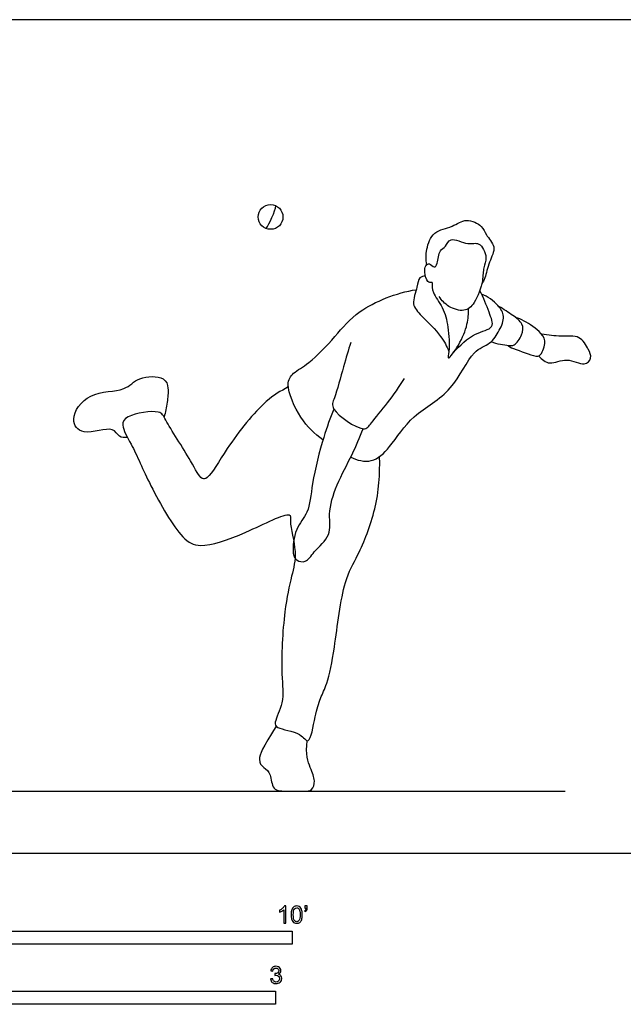
# Model space of a CAD drawing. Units: metres. Extents: x 0 to 8.2, y -0.66 to 2.45.
# Drawn here: x 2.25 to 4.02, y -0.44 to 2.45 of the extents above; entities that cross this region are included whole.
import ezdxf

# ---------------------------------------------------------------- set-up
doc = ezdxf.new("R2010")
doc.units = ezdxf.units.M
for name, color, linetype, true_color in [('2D$AG-DETAILS', 7, 'Continuous', 0x66ffff), ('2D$AG-DIAGRAM', 7, 'Continuous', 0xfecc66), ('2D$AG-SPORTS', 7, 'Continuous', 0x66ccff), ('2D$N-SYMB', 7, 'Continuous', 0x800040), ('2D$X-VPRT', 6, 'Continuous', 0xff00ff)]:
    doc.layers.add(name, color=color, linetype=linetype, true_color=true_color)

msp = doc.modelspace()

# ---------------------------------------------------------------- linework, layer by layer
at = {"layer": '2D$AG-DETAILS'}
msp.add_open_spline([(2.9717, 1.8327), (2.9817, 1.8445), (2.9987, 1.8841), (3.0004, 1.8994)], degree=3, dxfattribs=at)
at = {"layer": '2D$AG-DIAGRAM'}
msp.add_lwpolyline([(0.2258, 0.1819), (3.8485, 0.1819)], dxfattribs=at)
at = {"layer": '2D$AG-SPORTS'}
msp.add_circle((2.9851, 1.8665), 0.0363, dxfattribs=at)
for points, knots in [([(3.4433, 1.7264), (3.4404, 1.7412), (3.4403, 1.7711), (3.4603, 1.8275), (3.5193, 1.8348), (3.5569, 1.8659), (3.6078, 1.8412), (3.6145, 1.8136), (3.65, 1.7788), (3.6244, 1.7349), (3.6151, 1.6882), (3.6075, 1.6758), (3.6041, 1.6697)], [0, 0, 0, 0, 0.384822, 0.801043, 1.223965, 1.611711, 2.002799, 2.308123, 2.678739, 3.06857, 3.463458, 3.724278, 3.724278, 3.724278, 3.724278]), ([(3.459, 1.6744), (3.4547, 1.6744), (3.4432, 1.6737), (3.4356, 1.7053), (3.4383, 1.7227), (3.4512, 1.7343), (3.4655, 1.7136), (3.476, 1.7321), (3.4785, 1.77), (3.5, 1.7777), (3.5106, 1.8115), (3.564, 1.7809), (3.5982, 1.7975), (3.6233, 1.7467), (3.6071, 1.7177), (3.6098, 1.6785), (3.586, 1.6133), (3.554, 1.5857), (3.5052, 1.6014), (3.4866, 1.6215), (3.4793, 1.633)], [0, 0, 0, 0, 0.205092, 0.512257, 0.759789, 0.957686, 1.194043, 1.408757, 1.757311, 2.016233, 2.302011, 2.708743, 3.033849, 3.414099, 3.73385, 4.089936, 4.563911, 4.914636, 5.299516, 5.665641, 5.665641, 5.665641, 5.665641]), ([(3.4392, 1.6929), (3.4335, 1.6925), (3.4183, 1.6902), (3.4164, 1.659), (3.3956, 1.6091), (3.4294, 1.5748), (3.4872, 1.5178), (3.5012, 1.4875), (3.5079, 1.4722)], [0, 0, 0, 0, 0.237261, 0.541656, 0.944961, 1.324029, 1.839065, 2.245118, 2.245118, 2.245118, 2.245118]), ([(3.1385, 1.2123), (3.1136, 1.2304), (3.0713, 1.2707), (3.0259, 1.3736), (3.0513, 1.4113), (3.1018, 1.4369), (3.1774, 1.5177), (3.2403, 1.5977), (3.3541, 1.6448), (3.4123, 1.6531)], [0, 0, 0, 0, 0.550342, 1.132062, 1.479071, 1.902169, 2.496221, 3.082412, 3.843376, 3.843376, 3.843376, 3.843376]), ([(3.459, 1.6744), (3.4588, 1.6646), (3.4583, 1.6432), (3.4935, 1.6009), (3.5064, 1.5443), (3.5111, 1.478), (3.5011, 1.4399), (3.5418, 1.4953), (3.5632, 1.5498), (3.5659, 1.5824), (3.5656, 1.5979)], [0, 0, 0, 0, 0.310086, 0.720546, 1.165641, 1.647501, 1.899032, 2.293966, 2.759618, 3.149868, 3.149868, 3.149868, 3.149868]), ([(3.5214, 1.4686), (3.5401, 1.4894), (3.5781, 1.5276), (3.6462, 1.5378), (3.6241, 1.5884), (3.6099, 1.6301), (3.5983, 1.6501)], [0, 0, 0, 0, 0.525145, 0.940426, 1.311854, 1.764183, 1.764183, 1.764183, 1.764183]), ([(3.2201, 1.1617), (3.2384, 1.1526), (3.2849, 1.1412), (3.3391, 1.1928), (3.4, 1.2907), (3.5224, 1.3495), (3.5719, 1.4757), (3.6299, 1.4914), (3.6567, 1.5325), (3.6742, 1.5752), (3.6528, 1.6096), (3.6219, 1.6336), (3.6037, 1.6401)], [0, 0, 0, 0, 0.448026, 0.918464, 1.529283, 2.195473, 2.835645, 3.253255, 3.64485, 4.018369, 4.36471, 4.800512, 4.800512, 4.800512, 4.800512]), ([(3.6323, 1.501), (3.6479, 1.4935), (3.6829, 1.4897), (3.7003, 1.4876), (3.7252, 1.5198), (3.7268, 1.555), (3.6947, 1.5778), (3.669, 1.5963), (3.6543, 1.6036)], [0, 0, 0, 0, 0.413201, 0.644075, 0.989868, 1.312212, 1.656388, 2.05794, 2.05794, 2.05794, 2.05794]), ([(3.6805, 1.4899), (3.6826, 1.4883), (3.6856, 1.4834), (3.7487, 1.4623), (3.776, 1.4523), (3.7936, 1.4975), (3.7819, 1.5274), (3.7286, 1.5632), (3.7121, 1.5686), (3.7035, 1.5714)], [0, 0, 0, 0, 0.160882, 0.623726, 0.914231, 1.268694, 1.591138, 2.039147, 2.337124, 2.337124, 2.337124, 2.337124]), ([(3.7709, 1.4586), (3.7799, 1.4492), (3.804, 1.4278), (3.8532, 1.4581), (3.9044, 1.4253), (3.9287, 1.4529), (3.9168, 1.4789), (3.893, 1.5218), (3.8354, 1.5138), (3.7992, 1.5204), (3.7802, 1.5223)], [0, 0, 0, 0, 0.357983, 0.764159, 1.179082, 1.46545, 1.760243, 2.138009, 2.552406, 2.985393, 2.985393, 2.985393, 2.985393]), ([(3.2203, 1.4985), (3.213, 1.4747), (3.1989, 1.4305), (3.1745, 1.3358), (3.1559, 1.3011), (3.2599, 1.2291), (3.2809, 1.2651), (3.3317, 1.3224), (3.3621, 1.3684), (3.3774, 1.3929)], [0, 0, 0, 0, 0.495122, 1.052973, 1.382311, 1.963953, 2.27686, 2.775557, 3.309036, 3.309036, 3.309036, 3.309036]), ([(2.5654, 1.2198), (2.5575, 1.2191), (2.5381, 1.2184), (2.5255, 1.2575), (2.4338, 1.2197), (2.3929, 1.2747), (2.4517, 1.359), (2.5599, 1.3508), (2.5939, 1.4003), (2.6759, 1.4), (2.6865, 1.3634), (2.6823, 1.322), (2.6768, 1.2937), (2.6727, 1.2796)], [0, 0, 0, 0, 0.279661, 0.58496, 1.106501, 1.500124, 2.026314, 2.595988, 3.023401, 3.496071, 3.813118, 4.181724, 4.561478, 4.561478, 4.561478, 4.561478]), ([(3.0371, 1.3677), (3.0143, 1.3553), (2.9667, 1.3303), (2.8572, 1.1949), (2.8064, 1.1003), (2.7796, 1.0942), (2.7511, 1.1548), (2.6761, 1.268), (2.6635, 1.3029), (2.5627, 1.2876), (2.5447, 1.2537), (2.5821, 1.1939), (2.6298, 1.0792), (2.7188, 0.9229), (2.7816, 0.8921), (2.9057, 0.9336), (3.049, 1.0089), (3.039, 0.9691), (3.0647, 0.8813), (3.0458, 0.811), (3.0231, 0.7083), (3.0133, 0.5272), (3.028, 0.4457), (2.9944, 0.3857), (3.0033, 0.3632), (3.0725, 0.3575), (3.0999, 0.3092), (3.1156, 0.4061), (3.1298, 0.4532), (3.1538, 0.5011), (3.1748, 0.6054), (3.1958, 0.7986), (3.2433, 0.8725), (3.2991, 1.012), (3.3065, 1.1119), (3.3046, 1.1631)], [0, 0, 0, 0, 0.505769, 1.271569, 1.853632, 2.077743, 2.527877, 3.205319, 3.530426, 4.07109, 4.383269, 4.82958, 5.49445, 6.254773, 6.692535, 7.367128, 8.035874, 8.28451, 8.828693, 9.316638, 9.907927, 10.680166, 11.210379, 11.654089, 11.888444, 12.357887, 12.675197, 13.162213, 13.593635, 13.989886, 14.587222, 15.380526, 15.923726, 16.60873, 17.318748, 17.318748, 17.318748, 17.318748]), ([(3.1708, 1.3029), (3.1596, 1.2756), (3.1391, 1.2215), (3.1048, 1.0865), (3.0999, 0.9986), (3.0555, 0.9546), (3.0475, 0.8812), (3.0595, 0.8571), (3.0912, 0.8512), (3.1114, 0.8866), (3.1666, 0.9317), (3.152, 0.9963), (3.1772, 1.0828), (3.2256, 1.1682), (3.2461, 1.2197), (3.2563, 1.2453)], [0, 0, 0, 0, 0.538308, 1.214707, 1.74335, 2.185721, 2.662475, 2.941469, 3.223275, 3.575718, 4.040354, 4.482732, 5.022606, 5.592919, 6.113875, 6.113875, 6.113875, 6.113875])]:
    msp.add_open_spline(points, degree=3, knots=knots, dxfattribs=at)
msp.add_open_spline([(3.0016, 0.3723), (2.9607, 0.3085), (2.9452, 0.2684), (2.9647, 0.2514), (2.9877, 0.2354), (2.9877, 0.1819), (3.0347, 0.1819), (3.0858, 0.1819), (3.1068, 0.1819), (3.1178, 0.2109), (3.1033, 0.2469), (3.0863, 0.2889), (3.0928, 0.3299)], degree=3, dxfattribs=at)
at = {"layer": '2D$N-SYMB'}
for points in [[(1.524, -0.2667), (1.524, -0.2286), (3.048, -0.2286), (3.048, -0.2667)], [(2, -0.4436), (2, -0.4055), (3, -0.4055), (3, -0.4436)]]:
    msp.add_lwpolyline(points, close=True, dxfattribs=at)
for points, knots in [([(3.0296, -0.2054), (3.0276, -0.2054), (3.0256, -0.2054), (3.0236, -0.2054), (3.0236, -0.1923), (3.0236, -0.1793), (3.0236, -0.1662), (3.0221, -0.1677), (3.02, -0.1692), (3.0176, -0.1704), (3.0152, -0.1719), (3.0131, -0.1731), (3.0113, -0.1737), (3.0113, -0.1717), (3.0113, -0.1697), (3.0113, -0.1677), (3.0146, -0.1662), (3.0176, -0.1641), (3.0203, -0.162), (3.0227, -0.1596), (3.0245, -0.1575), (3.0257, -0.1551), (3.027, -0.1551), (3.0283, -0.1551), (3.0296, -0.1551), (3.0296, -0.1718), (3.0296, -0.1886), (3.0296, -0.2054)], [0, 0, 0, 0, 1, 1, 1, 2, 2, 2, 3, 3, 3, 4, 4, 4, 5, 5, 5, 6, 6, 6, 7, 7, 7, 8, 8, 8, 9, 9, 9, 9]), ([(3.0453, -0.1807), (3.0453, -0.1749), (3.0459, -0.1701), (3.0471, -0.1665), (3.0486, -0.1629), (3.0504, -0.1602), (3.0528, -0.1581), (3.0549, -0.1563), (3.0582, -0.1551), (3.0619, -0.1551), (3.0646, -0.1551), (3.0667, -0.1557), (3.0688, -0.1569), (3.0709, -0.1578), (3.0724, -0.1596), (3.0739, -0.1614), (3.0751, -0.1635), (3.0763, -0.1659), (3.0769, -0.1689), (3.0778, -0.1719), (3.0781, -0.1758), (3.0781, -0.1807), (3.0781, -0.1867), (3.0775, -0.1915), (3.0763, -0.1951), (3.0751, -0.1987), (3.0733, -0.2014), (3.0709, -0.2036), (3.0685, -0.2054), (3.0655, -0.206), (3.0619, -0.206), (3.057, -0.206), (3.0531, -0.2048), (3.0504, -0.2011), (3.0471, -0.1969), (3.0453, -0.1903), (3.0453, -0.1807)], [0, 0, 0, 0, 1, 1, 1, 2, 2, 2, 3, 3, 3, 4, 4, 4, 5, 5, 5, 6, 6, 6, 7, 7, 7, 8, 8, 8, 9, 9, 9, 10, 10, 10, 11, 11, 11, 12, 12, 12, 12]), ([(3.0516, -0.1807), (3.0516, -0.1891), (3.0528, -0.1945), (3.0546, -0.1972), (3.0564, -0.1999), (3.0588, -0.2014), (3.0619, -0.2014), (3.0646, -0.2014), (3.067, -0.1999), (3.0688, -0.1972), (3.0709, -0.1945), (3.0718, -0.1891), (3.0718, -0.1807), (3.0718, -0.1725), (3.0709, -0.1671), (3.0688, -0.1644), (3.067, -0.1617), (3.0646, -0.1602), (3.0616, -0.1602), (3.0588, -0.1602), (3.0567, -0.1614), (3.0549, -0.1638), (3.0528, -0.1668), (3.0516, -0.1725), (3.0516, -0.1807)], [0, 0, 0, 0, 1, 1, 1, 2, 2, 2, 3, 3, 3, 4, 4, 4, 5, 5, 5, 6, 6, 6, 7, 7, 7, 8, 8, 8, 8]), ([(3.0857, -0.162), (3.0857, -0.1596), (3.0857, -0.1572), (3.0857, -0.1548), (3.0879, -0.1548), (3.0901, -0.1548), (3.0923, -0.1548), (3.0923, -0.1567), (3.0923, -0.1586), (3.0923, -0.1605), (3.0923, -0.1635), (3.092, -0.1659), (3.0911, -0.1671), (3.0902, -0.1689), (3.0887, -0.1704), (3.0866, -0.1713), (3.0861, -0.1705), (3.0856, -0.1697), (3.085, -0.1689), (3.0863, -0.1683), (3.0872, -0.1677), (3.0878, -0.1665), (3.0884, -0.1653), (3.089, -0.1638), (3.089, -0.162), (3.0879, -0.162), (3.0868, -0.162), (3.0857, -0.162)], [0, 0, 0, 0, 1, 1, 1, 2, 2, 2, 3, 3, 3, 4, 4, 4, 5, 5, 5, 6, 6, 6, 7, 7, 7, 8, 8, 8, 9, 9, 9, 9]), ([(2.9849, -0.3693), (2.987, -0.369), (2.9892, -0.3687), (2.9913, -0.3684), (2.9919, -0.3717), (2.9931, -0.3745), (2.9949, -0.376), (2.9964, -0.3775), (2.9985, -0.3784), (3.0009, -0.3784), (3.0039, -0.3784), (3.0063, -0.3772), (3.0084, -0.3754), (3.0102, -0.3732), (3.0114, -0.3708), (3.0114, -0.3678), (3.0114, -0.3648), (3.0102, -0.3627), (3.0084, -0.3609), (3.0066, -0.3591), (3.0042, -0.3579), (3.0015, -0.3579), (3.0003, -0.3579), (2.9988, -0.3582), (2.9973, -0.3588), (2.9975, -0.357), (2.9977, -0.3552), (2.9979, -0.3534), (2.9982, -0.3534), (2.9985, -0.3534), (2.9988, -0.3534), (3.0015, -0.3534), (3.0039, -0.3528), (3.006, -0.3513), (3.0081, -0.3501), (3.009, -0.3479), (3.009, -0.3449), (3.009, -0.3428), (3.0081, -0.341), (3.0066, -0.3395), (3.0051, -0.338), (3.0033, -0.3371), (3.0009, -0.3371), (2.9985, -0.3371), (2.9964, -0.338), (2.9949, -0.3395), (2.9934, -0.341), (2.9922, -0.3431), (2.9919, -0.3461), (2.9898, -0.3458), (2.9877, -0.3455), (2.9855, -0.3452), (2.9864, -0.341), (2.988, -0.3377), (2.9907, -0.3356), (2.9934, -0.3332), (2.9967, -0.332), (3.0006, -0.332), (3.0033, -0.332), (3.006, -0.3326), (3.0081, -0.3338), (3.0105, -0.335), (3.0123, -0.3368), (3.0136, -0.3386), (3.0148, -0.3407), (3.0154, -0.3428), (3.0154, -0.3452), (3.0154, -0.3473), (3.0148, -0.3491), (3.0136, -0.351), (3.0123, -0.3528), (3.0108, -0.3543), (3.0084, -0.3552), (3.0114, -0.3561), (3.0139, -0.3573), (3.0154, -0.3597), (3.0169, -0.3618), (3.0178, -0.3645), (3.0178, -0.3675), (3.0178, -0.372), (3.0163, -0.3757), (3.013, -0.3787), (3.0099, -0.3817), (3.0057, -0.3829), (3.0009, -0.3829), (2.9967, -0.3829), (2.9928, -0.382), (2.9901, -0.3793), (2.987, -0.3769), (2.9855, -0.3732), (2.9849, -0.3693)], [0, 0, 0, 0, 1, 1, 1, 2, 2, 2, 3, 3, 3, 4, 4, 4, 5, 5, 5, 6, 6, 6, 7, 7, 7, 8, 8, 8, 9, 9, 9, 10, 10, 10, 11, 11, 11, 12, 12, 12, 13, 13, 13, 14, 14, 14, 15, 15, 15, 16, 16, 16, 17, 17, 17, 18, 18, 18, 19, 19, 19, 20, 20, 20, 21, 21, 21, 22, 22, 22, 23, 23, 23, 24, 24, 24, 25, 25, 25, 26, 26, 26, 27, 27, 27, 28, 28, 28, 29, 29, 29, 30, 30, 30, 30])]:
    msp.add_open_spline(points, degree=3, knots=knots, dxfattribs=at)
at = {"layer": '2D$X-VPRT'}
msp.add_lwpolyline([(0, 2.4453), (0, 0), (4.1013, 0), (4.1013, 2.4453)], close=True, dxfattribs=at)

doc.saveas('drawing.dxf')
